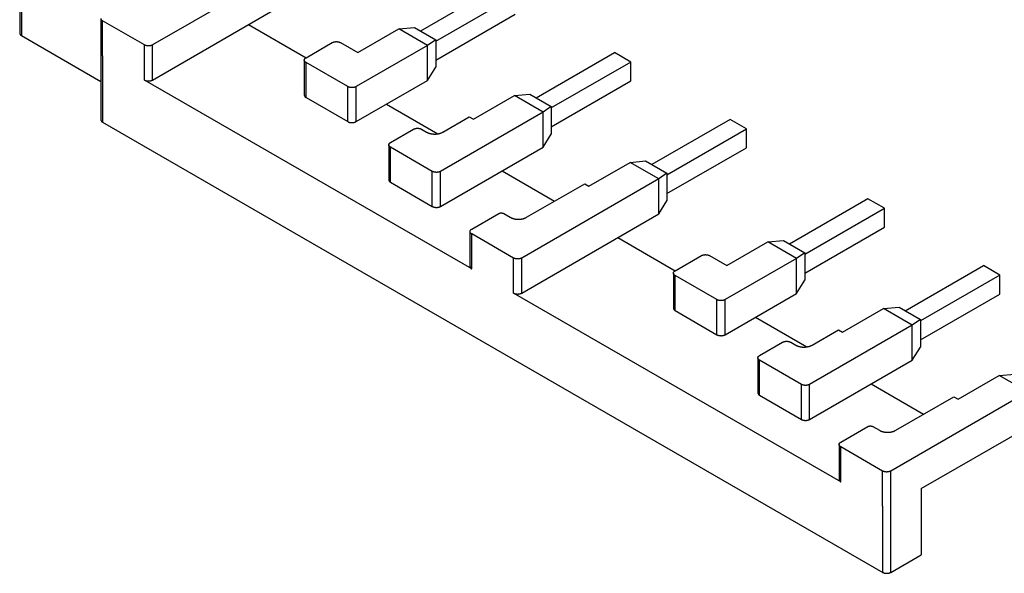
# Model space of a CAD drawing. Extents: x 91 to 381, y 91 to 268.
# Drawn here: x 249 to 334, y 172 to 220 of the extents above; entities that cross this region are included whole.
import ezdxf

# ---------------------------------------------------------------- set-up
doc = ezdxf.new("R2010")
doc.units = 0
doc.header["$MEASUREMENT"] = 0
doc.layers.add('1', color=7, linetype='CONTINUOUS')

msp = doc.modelspace()

# ---------------------------------------------------------------- linework, layer by layer
at = {"layer": '1', "color": 150, "linetype": 'Continuous'}
for p, q in [((248.69595, 224.28696), (248.69595, 218.57148)), ((271.96479, 224.36861), (260.15611, 217.55086)), ((248.8424, 224.08283), (248.8424, 218.36736)), ((290.0014, 222.65085), (283.24853, 218.75208)), ((284.55668, 217.87435), (291.41562, 221.83436)), ((260.15611, 214.52982), (271.96479, 221.34757)), ((284.55668, 216.24136), (291.41562, 220.20136)), ((255.69631, 219.83705), (255.69631, 216.81601)), ((259.449, 217.55086), (255.84276, 219.63293)), ((255.84276, 216.61189), (255.84276, 219.63293)), ((268.42926, 219.30633), (273.37901, 216.44859)), ((281.36931, 218.93891), (282.7182, 219.05827)), ((282.7182, 219.05827), (284.55668, 217.99682)), ((248.8424, 218.36736), (255.69631, 214.41025)), ((277.83378, 216.89766), (281.36931, 218.93891)), ((283.84419, 217.51004), (281.36931, 218.93891)), ((259.449, 214.52982), (259.449, 217.55086)), ((260.15611, 214.52982), (260.15611, 217.55086)), ((273.37901, 216.44859), (275.64175, 217.75499)), ((276.34885, 217.75499), (277.83378, 216.89766)), ((283.84419, 217.51004), (277.69236, 213.95828)), ((284.55668, 217.99682), (283.84419, 217.51004)), ((283.84419, 214.489), (283.84419, 217.51004)), ((284.55668, 217.99682), (284.55668, 215.62898)), ((255.69631, 216.81601), (255.69631, 211.10054)), ((255.84276, 216.61189), (255.84276, 210.89641)), ((293.21874, 212.99578), (299.97161, 216.89455)), ((301.38582, 216.07806), (299.97161, 216.89455)), ((273.23256, 216.24447), (273.23256, 213.22343)), ((276.98525, 213.95828), (273.37901, 216.04034)), ((273.37901, 213.01931), (273.37901, 216.04034)), ((283.84419, 214.489), (284.55668, 215.62898)), ((301.38582, 216.07806), (294.52689, 212.11805)), ((301.38582, 214.44506), (301.38582, 216.07806)), ((287.66255, 198.24072), (259.44899, 214.52983)), ((276.98525, 210.93724), (276.98525, 213.95828)), ((277.69236, 210.93724), (283.84419, 214.489)), ((277.69236, 210.93724), (277.69236, 213.95828)), ((294.52689, 210.48505), (301.38582, 214.44506)), ((287.80398, 211.14136), (291.33952, 213.1826)), ((291.33952, 213.1826), (292.68841, 213.30197)), ((293.81439, 211.75374), (291.33952, 213.1826)), ((292.68841, 213.30197), (294.52689, 212.24052)), ((273.37901, 213.01931), (276.98525, 210.93724)), ((280.30865, 212.44776), (284.7394, 209.88966)), ((294.52689, 212.24052), (293.81439, 211.75374)), ((294.52689, 212.24052), (294.52689, 209.87268)), ((293.81439, 211.75374), (284.97556, 206.65063)), ((293.81439, 208.7327), (293.81439, 211.75374)), ((255.84276, 210.89641), (323.09259, 172.0697)), ((285.18769, 210.03909), (287.45043, 211.34549)), ((287.45043, 211.34549), (287.80398, 211.14136)), ((309.94182, 211.13825), (303.18895, 207.23948)), ((311.35603, 210.32176), (309.94182, 211.13825)), ((280.66221, 209.14095), (282.6421, 210.28404)), ((283.34921, 210.28404), (283.77348, 210.03909)), ((293.81439, 208.7327), (294.52689, 209.87268)), ((304.49709, 206.36175), (311.35603, 210.32176)), ((311.35603, 208.68876), (311.35603, 210.32176)), ((280.51576, 208.93682), (280.51576, 205.91579)), ((280.66221, 205.71166), (280.66221, 208.7327)), ((284.26845, 206.65063), (280.66221, 208.7327)), ((284.97556, 203.62959), (293.81439, 208.7327)), ((304.49709, 204.72875), (311.35603, 208.68876)), ((297.77419, 205.38506), (301.30972, 207.4263)), ((301.30972, 207.4263), (302.65862, 207.54567)), ((303.7846, 205.99743), (301.30972, 207.4263)), ((302.65862, 207.54567), (304.49709, 206.48422)), ((284.26845, 203.62959), (284.26845, 206.65063)), ((284.97556, 203.62959), (284.97556, 206.65063)), ((290.27886, 206.69146), (294.80434, 204.07867)), ((304.49709, 206.48422), (303.7846, 205.99743)), ((304.49709, 206.48422), (304.49709, 204.11638)), ((280.66221, 205.71166), (284.26845, 203.62959)), ((303.7846, 205.99743), (291.97591, 199.17969)), ((292.40018, 202.69062), (297.42064, 205.58919)), ((297.42064, 205.58919), (297.77419, 205.38506)), ((303.7846, 202.9764), (303.7846, 205.99743)), ((303.7846, 202.9764), (304.49709, 204.11638)), ((321.82121, 204.27968), (315.06834, 200.38091)), ((323.23542, 203.46318), (321.82121, 204.27968)), ((287.66256, 201.67), (289.99602, 203.01722)), ((290.42028, 203.01722), (290.98596, 202.69062)), ((291.97591, 196.15865), (303.7846, 202.9764)), ((316.37649, 199.50318), (323.23542, 203.46318)), ((323.23542, 201.83019), (323.23542, 203.46318)), ((287.51612, 201.46588), (287.51612, 198.44484)), ((291.26881, 199.17969), (287.66256, 201.26175)), ((287.66256, 198.24072), (287.66256, 201.26175)), ((316.37649, 197.87018), (323.23542, 201.83019)), ((300.24906, 200.93516), (305.19881, 198.07742)), ((309.65358, 198.52649), (313.18912, 200.56773)), ((313.18912, 200.56773), (314.53801, 200.6871)), ((315.66399, 199.13886), (313.18912, 200.56773)), ((314.53801, 200.6871), (316.37649, 199.62565)), ((316.37649, 199.62565), (315.66399, 199.13886)), ((316.37649, 199.62565), (316.37649, 197.25781)), ((291.26881, 196.15865), (291.26881, 199.17969)), ((291.97591, 196.15865), (291.97591, 199.17969)), ((305.19881, 198.07742), (307.46155, 199.38381)), ((308.16866, 199.38381), (309.65358, 198.52649)), ((315.66399, 199.13886), (309.51216, 195.5871)), ((315.66399, 196.11783), (315.66399, 199.13886)), ((305.05236, 197.87329), (305.05236, 194.85226)), ((325.03855, 194.62461), (331.79142, 198.52338)), ((333.20563, 197.70688), (331.79142, 198.52338)), ((308.80506, 195.5871), (305.19881, 197.66917)), ((305.19881, 194.64813), (305.19881, 197.66917)), ((315.66399, 196.11783), (316.37649, 197.25781)), ((333.20563, 197.70688), (326.34669, 193.74687)), ((333.20563, 196.07389), (333.20563, 197.70688)), ((319.48236, 179.86955), (291.2688, 196.15865)), ((309.51216, 192.56607), (315.66399, 196.11783)), ((308.80506, 192.56607), (308.80506, 195.5871)), ((309.51216, 192.56607), (309.51216, 195.5871)), ((326.34669, 192.11388), (333.20563, 196.07389)), ((305.19881, 194.64813), (308.80506, 192.56607)), ((319.62379, 192.77019), (323.15932, 194.81143)), ((323.15932, 194.81143), (324.50822, 194.93079)), ((325.6342, 193.38256), (323.15932, 194.81143)), ((324.50822, 194.93079), (326.34669, 193.86935)), ((312.12846, 194.07658), (316.55921, 191.51849)), ((326.34669, 193.86935), (325.6342, 193.38256)), ((326.34669, 193.86935), (326.34669, 191.50151)), ((325.6342, 193.38256), (316.79536, 188.27946)), ((317.00749, 191.66792), (319.27024, 192.97431)), ((319.27024, 192.97431), (319.62379, 192.77019)), ((325.6342, 190.36153), (325.6342, 193.38256)), ((312.48201, 190.76977), (314.46191, 191.91287)), ((315.16902, 191.91287), (315.59328, 191.66792)), ((325.6342, 190.36153), (326.34669, 191.50151)), ((312.33556, 190.56565), (312.33556, 187.54461)), ((316.08826, 188.27946), (312.48201, 190.36153)), ((312.48201, 187.34049), (312.48201, 190.36153)), ((316.79536, 185.25842), (325.6342, 190.36153)), ((329.594, 187.01389), (333.12953, 189.05513)), ((333.12953, 189.05513), (334.47842, 189.17449)), ((335.6044, 187.62626), (333.12953, 189.05513)), ((316.08826, 185.25842), (316.08826, 188.27946)), ((316.79536, 185.25842), (316.79536, 188.27946)), ((322.09866, 188.32028), (326.62415, 185.70749)), ((335.6044, 187.62626), (323.79572, 180.80852)), ((312.48201, 187.34049), (316.08826, 185.25842)), ((324.21998, 184.31945), (329.24044, 187.21801)), ((329.24044, 187.21801), (329.594, 187.01389)), ((319.48237, 183.29883), (321.81582, 184.64605)), ((322.24008, 184.64605), (322.80577, 184.31945)), ((326.41201, 179.298), (335.6044, 184.60522)), ((319.33592, 183.09471), (319.33592, 180.07367)), ((323.08861, 180.80852), (319.48237, 182.89058)), ((319.48237, 179.86954), (319.48237, 182.89058)), ((323.08861, 177.78748), (323.08861, 180.80852)), ((323.08861, 177.78748), (323.08861, 180.80852)), ((323.79572, 177.78748), (323.79572, 180.80852)), ((323.79572, 177.78748), (323.79572, 180.80852)), ((326.41201, 179.298), (326.41201, 173.58252)), ((323.08861, 177.78748), (323.08861, 172.072)), ((323.79572, 172.072), (323.79572, 177.78748)), ((323.79572, 172.072), (326.41201, 173.58252))]:
    msp.add_line(p, q, dxfattribs=at)
for points in [[(255.84275, 219.63292), (255.8263, 219.64287, -0.011352422), (255.81046, 219.65344, -0.011347053), (255.79527, 219.66466, -0.011789383), (255.78078, 219.67648, -0.012967743), (255.76717, 219.68891, -0.014021629), (255.75448, 219.7019, -0.015042474), (255.74285, 219.71544, -0.016114116), (255.73233, 219.72946, -0.017349503), (255.72304, 219.74395, -0.018552917)], [(248.69594, 218.57148), (248.69613, 218.56351, 0.011830384), (248.6967, 218.55555, 0.011851672), (248.69766, 218.54761, 0.011771617), (248.69898, 218.53969, 0.011646739), (248.70069, 218.53181, 0.01149736), (248.70276, 218.52398, 0.011308504), (248.7052, 218.5162, 0.011093858), (248.708, 218.50848, 0.010852791), (248.71116, 218.50083, 0.010596591), (248.71465, 218.49325, 0.010317933), (248.7185, 218.48577, 0.010030728), (248.72267, 218.47837, 0.009725392), (248.72716, 218.47108, 0.009432542), (248.73197, 218.46389, 0.009135861), (248.73708, 218.45682, 0.008817481), (248.74248, 218.44987, 0.008467148), (248.74817, 218.44304, 0.008238132), (248.75413, 218.43633, 0.008077015), (248.76036, 218.42976, 0.007600959), (248.76681, 218.42334, 0.006900258), (248.77344, 218.41709, 0.007269526), (248.78043, 218.41091, 0.008195198), (248.78782, 218.40477, 0.006134859), (248.7949, 218.39908, 0.002377867), (248.8014, 218.39402, 0.007998277), (248.81011, 218.38787, 0.012856282), (248.82398, 218.37886, 0.006163944), (248.8424, 218.36734, 0.003275261)], [(260.15612, 217.55086), (260.13888, 217.54136, -0.010836847), (260.12057, 217.53222, -0.009819477), (260.10114, 217.52345, -0.009256399), (260.08066, 217.51508, -0.009266714), (260.05913, 217.50722, -0.009071624), (260.03663, 217.4999, -0.008858941), (260.01318, 217.49318, -0.008628167), (259.9889, 217.48711, -0.008508987), (259.96381, 217.48174, -0.008346077), (259.93805, 217.47711, -0.008244893), (259.91168, 217.47328, -0.008123201), (259.88483, 217.47025, -0.008054969), (259.85761, 217.46808, -0.007987803), (259.83015, 217.46675, -0.00796516), (259.80255, 217.46632, -0.007926587), (259.77496, 217.46675, -0.007889795), (259.7475, 217.46807, -0.007964972), (259.72027, 217.47025, -0.008125374), (259.6934, 217.4733, -0.0080184), (259.66706, 217.47711, -0.007649541), (259.64144, 217.48167, -0.008386813), (259.61621, 217.48711, -0.00988452), (259.59136, 217.49348, -0.008026513), (259.56848, 217.4999, -0.003567845), (259.54819, 217.50607, -0.010927537), (259.52445, 217.51508, -0.019527506), (259.49098, 217.53024, -0.010720794), (259.44899, 217.55086, -0.00611123)], [(275.64176, 217.755), (275.659, 217.7645, -0.010836629), (275.67731, 217.77364, -0.009819271), (275.69674, 217.78242, -0.009256199), (275.71721, 217.79078, -0.009266509), (275.73874, 217.79864, -0.00907142), (275.76124, 217.80596, -0.008858739), (275.78468, 217.81268, -0.008627969), (275.80897, 217.81875, -0.008508791), (275.83406, 217.82411, -0.008345885), (275.85982, 217.82875, -0.008244705), (275.88618, 217.83258, -0.008123018), (275.91303, 217.83561, -0.00805479), (275.94024, 217.83778, -0.007987629), (275.96771, 217.83911, -0.00796499), (275.9953, 217.83954, -0.007926423), (276.02289, 217.83911, -0.007889637), (276.05035, 217.83779, -0.00796482), (276.07758, 217.83561, -0.008125225), (276.10445, 217.83256, -0.008018261), (276.13078, 217.82875, -0.007649416), (276.1564, 217.82419, -0.008386685), (276.18163, 217.81875, -0.009884382), (276.20648, 217.81238, -0.008026413), (276.22936, 217.80596, -0.003567804), (276.24965, 217.79979, -0.010927419), (276.27339, 217.79078, -0.01952735), (276.30686, 217.77562, -0.010720738), (276.34884, 217.755, -0.006111207)], [(273.37899, 216.04032), (273.36254, 216.05028, -0.01135239), (273.34671, 216.06085, -0.011346992), (273.33151, 216.07207, -0.011789288), (273.31702, 216.08389, -0.012967603), (273.30341, 216.09633, -0.014021437), (273.29072, 216.10931, -0.015042226), (273.27909, 216.12285, -0.016113803), (273.26857, 216.13688, -0.01734912), (273.25928, 216.15136, -0.01855246), (273.25126, 216.16624, -0.019777061), (273.24462, 216.18146, -0.020907627), (273.23937, 216.19696, -0.021949944), (273.23561, 216.21268, -0.022808274), (273.23331, 216.22853, -0.023457846), (273.23257, 216.24447, -0.023731602), (273.23331, 216.2604, -0.02362147), (273.2356, 216.27625, -0.02345998), (273.23937, 216.29197, -0.023197617), (273.24465, 216.30749, -0.021831492), (273.25126, 216.3227, -0.019707516), (273.25915, 216.33749, -0.020200078), (273.26857, 216.35206, -0.021888081), (273.2796, 216.3664, -0.016125304), (273.29072, 216.37962, -0.00675586), (273.30141, 216.39133, -0.019544248), (273.31702, 216.40504, -0.029326437), (273.34327, 216.42436, -0.013653825), (273.37899, 216.44861, -0.00718135)], [(259.44899, 214.52983), (259.46623, 214.52033, 0.010836811), (259.48454, 214.51119, 0.009819472), (259.50397, 214.50241, 0.00925642), (259.52445, 214.49405, 0.009266758), (259.54598, 214.48619, 0.009071691), (259.56848, 214.47886, 0.008859028), (259.59192, 214.47215, 0.008628272), (259.61621, 214.46607, 0.008509108), (259.6413, 214.46071, 0.008346214), (259.66706, 214.45608, 0.008245045), (259.69343, 214.45224, 0.008123367), (259.72027, 214.44921, 0.008055148), (259.74749, 214.44704, 0.007987993), (259.77496, 214.44572, 0.007965362), (259.80256, 214.44529, 0.0079268), (259.83015, 214.44572, 0.007890018), (259.8576, 214.44704, 0.007965207), (259.88483, 214.44921, 0.008125623), (259.91171, 214.45226, 0.008018654), (259.93805, 214.45608, 0.00764979), (259.96367, 214.46064, 0.008387092), (259.9889, 214.46607, 0.009884856), (260.01374, 214.47244, 0.00802679), (260.03663, 214.47886, 0.003567969), (260.05692, 214.48504, 0.010927917), (260.08066, 214.49405, 0.019528186), (260.11413, 214.50921, 0.010721161), (260.15612, 214.52983, 0.006111436)], [(277.69236, 213.95827), (277.67512, 213.94877, -0.010837073), (277.65681, 213.93963, -0.009819645), (277.63738, 213.93086, -0.009256523), (277.6169, 213.92249, -0.009266805), (277.59537, 213.91463, -0.009071679), (277.57287, 213.90731, -0.008858963), (277.54943, 213.90059, -0.008628157), (277.52514, 213.89452, -0.008508948), (277.50005, 213.88916, -0.00834601), (277.47429, 213.88452, -0.008244801), (277.44792, 213.88069, -0.008123084), (277.42108, 213.87766, -0.008054828), (277.39386, 213.87549, -0.007987638), (277.36639, 213.87416, -0.007964973), (277.3388, 213.87373, -0.007926378), (277.3112, 213.87416, -0.007889567), (277.28375, 213.87548, -0.007964721), (277.25652, 213.87766, -0.008125098), (277.22964, 213.88071, -0.008018109), (277.20331, 213.88452, -0.007649247), (277.17768, 213.88908, -0.008386474), (277.15245, 213.89452, -0.0098841), (277.12761, 213.90089, -0.008026156), (277.10472, 213.90731, -0.003567683), (277.08443, 213.91348, -0.01092703), (277.06069, 213.92249, -0.019526558), (277.02722, 213.93765, -0.01072026), (276.98523, 213.95827, -0.006110923)], [(273.23257, 213.22343), (273.23276, 213.21546, 0.011829816), (273.23333, 213.2075, 0.011851425), (273.23428, 213.19956, 0.011771708), (273.2356, 213.19164, 0.011647143), (273.23731, 213.18376, 0.011498076), (273.23938, 213.17593, 0.011309496), (273.24182, 213.16815, 0.011095114), (273.24461, 213.16043, 0.010854268), (273.24777, 213.15278, 0.010598271), (273.25127, 213.14521, 0.010319774), (273.25511, 213.13772, 0.010032707), (273.25928, 213.13033, 0.009727469), (273.26377, 213.12303, 0.0094347), (273.26858, 213.11585, 0.009138069), (273.27369, 213.10877, 0.008819715), (273.27909, 213.10182, 0.008469374), (273.28477, 213.09499, 0.008240366), (273.29073, 213.08828, 0.00807926), (273.29696, 213.08171, 0.007603114), (273.3034, 213.07529, 0.006902243), (273.31004, 213.06904, 0.007271638), (273.31703, 213.06286, 0.008197597), (273.32442, 213.05672, 0.006136662), (273.33149, 213.05103, 0.002378566), (273.33799, 213.04597, 0.008000627), (273.34671, 213.03982, 0.012860032), (273.36057, 213.03081, 0.006165718), (273.37899, 213.01929, 0.003276197)], [(255.69633, 211.10052), (255.69652, 211.09255, 0.011833437), (255.69709, 211.08459, 0.011855103), (255.69804, 211.07665, 0.011775378), (255.69936, 211.06873, 0.01165076), (255.70107, 211.06086, 0.011501599), (255.70314, 211.05302, 0.011312889), (255.70558, 211.04524, 0.011098341), (255.70837, 211.03752, 0.010857308), (255.71153, 211.02988, 0.010601101), (255.71502, 211.02231, 0.010322383), (255.71887, 211.01482, 0.010035082), (255.72303, 211.00743, 0.009729611), (255.72753, 211.00014, 0.009436608), (255.73233, 210.99295, 0.009139753), (255.73745, 210.98588, 0.008821172), (255.74284, 210.97893, 0.008470618), (255.74853, 210.9721, 0.008241419), (255.75448, 210.9654, 0.008080142), (255.76072, 210.95882, 0.007603799), (255.76716, 210.9524, 0.006902746), (255.7738, 210.94616, 0.007272042), (255.78078, 210.93998, 0.008197898), (255.78818, 210.93384, 0.006136769), (255.79525, 210.92815, 0.002378583), (255.80175, 210.92309, 0.008000609), (255.81047, 210.91694, 0.012859635), (255.82433, 210.90794, 0.006165379), (255.84275, 210.89642, 0.003275981)], [(276.98523, 210.93724), (277.00247, 210.92774, 0.010836265), (277.02078, 210.9186, 0.009818979), (277.04021, 210.90982, 0.009255959), (277.06069, 210.90146, 0.009266302), (277.08222, 210.8936, 0.009071253), (277.10472, 210.88627, 0.00885861), (277.12817, 210.87956, 0.008627877), (277.15245, 210.87348, 0.008508732), (277.17754, 210.86812, 0.00834586), (277.20331, 210.86349, 0.008244711), (277.22967, 210.85966, 0.008123054), (277.25652, 210.85662, 0.008054855), (277.28374, 210.85445, 0.007987722), (277.3112, 210.85313, 0.007965111), (277.3388, 210.8527, 0.007926571), (277.36639, 210.85313, 0.00788981), (277.39385, 210.85445, 0.007965021), (277.42108, 210.85662, 0.008125456), (277.44796, 210.85967, 0.008018514), (277.47429, 210.86349, 0.007649679), (277.49991, 210.86805, 0.008386997), (277.52514, 210.87348, 0.009884779), (277.54999, 210.87985, 0.008026758), (277.57287, 210.88627, 0.003567963), (277.59316, 210.89245, 0.010927923), (277.6169, 210.90146, 0.019528325), (277.65037, 210.91662, 0.010721305), (277.69236, 210.93724, 0.006111537)], [(282.64211, 210.28404), (282.65935, 210.29354, -0.010836714), (282.67766, 210.30268, -0.009819422), (282.69709, 210.31146, -0.009256407), (282.71756, 210.31982, -0.009266778), (282.73909, 210.32768, -0.009071743), (282.76159, 210.33501, -0.008859108), (282.78503, 210.34172, -0.008628378), (282.80932, 210.3478, -0.00850924), (282.83441, 210.35316, -0.008346369), (282.86017, 210.35779, -0.008245222), (282.88654, 210.36162, -0.008123564), (282.91338, 210.36466, -0.008055364), (282.9406, 210.36683, -0.007988228), (282.96806, 210.36815, -0.007965614), (282.99566, 210.36858, -0.007927069), (283.02325, 210.36815, -0.007890302), (283.0507, 210.36683, -0.00796551), (283.07793, 210.36466, -0.008125946), (283.10481, 210.36161, -0.008018987), (283.13114, 210.35779, -0.007650117), (283.15676, 210.35323, -0.008387462), (283.18198, 210.3478, -0.009885304), (283.20683, 210.34143, -0.008027162), (283.22971, 210.33501, -0.003568136), (283.25, 210.32883, -0.010928434), (283.27374, 210.31982, -0.019529121), (283.30721, 210.30466, -0.010721673), (283.34919, 210.28404, -0.006111725)], [(283.77349, 210.03908), (283.80797, 210.02008, 0.010837048), (283.84459, 210.0018, 0.009819649), (283.88345, 209.98425, 0.009256552), (283.9244, 209.96752, 0.009266857), (283.96746, 209.9518, 0.009071754), (284.01245, 209.93715, 0.008859057), (284.05934, 209.92373, 0.008628269), (284.10792, 209.91157, 0.008509076), (284.15809, 209.90085, 0.008346153), (284.20962, 209.89158, 0.008244958), (284.26235, 209.88392, 0.008123254), (284.31603, 209.87785, 0.008055011), (284.37047, 209.87351, 0.007987832), (284.4254, 209.87086, 0.007965178), (284.48059, 209.87001, 0.007926594), (284.53578, 209.87086, 0.007889792), (284.59069, 209.8735, 0.007964958), (284.64515, 209.87785, 0.008125348), (284.6989, 209.88396, 0.008018363), (284.75157, 209.89158, 0.007649496), (284.80281, 209.9007, 0.008386752), (284.85326, 209.91157, 0.009884434), (284.90296, 209.92431, 0.008026431), (284.94873, 209.93715, 0.003567806), (284.98931, 209.9495, 0.010927407), (285.03679, 209.96752, 0.019527229), (285.10373, 209.99783, 0.010720621), (285.1877, 210.03908, 0.006111126)], [(280.66221, 208.73268), (280.64575, 208.74264, -0.011352281), (280.62992, 208.75321, -0.011346928), (280.61472, 208.76443, -0.01178927), (280.60023, 208.77625, -0.01296764), (280.58662, 208.78868, -0.014021546), (280.57393, 208.80167, -0.015042417), (280.5623, 208.81521, -0.016114094), (280.55178, 208.82923, -0.017349524), (280.54249, 208.84372, -0.018552991), (280.53447, 208.85859, -0.019777723), (280.52783, 208.87382, -0.020908419), (280.52258, 208.88932, -0.02195085), (280.51882, 208.90503, -0.022809271), (280.51652, 208.92089, -0.023458893), (280.51578, 208.93683, -0.023732645), (280.51652, 208.95276, -0.023622457), (280.51881, 208.96861, -0.023460871), (280.52258, 208.98433, -0.023198384), (280.52786, 208.99985, -0.021832081), (280.53447, 209.01505, -0.019707926), (280.54236, 209.02985, -0.020200365), (280.55178, 209.04441, -0.021888234), (280.56281, 209.05876, -0.0161253), (280.57393, 209.07198, -0.006755832), (280.58462, 209.08369, -0.019544098), (280.60023, 209.0974, -0.029325941), (280.62649, 209.11672, -0.013653499), (280.66221, 209.14096, -0.007181158)], [(284.97557, 206.65063), (284.95833, 206.64113, -0.010836507), (284.94002, 206.63199, -0.009819179), (284.92059, 206.62321, -0.009256129), (284.90011, 206.61485, -0.009266455), (284.87858, 206.60699, -0.009071384), (284.85608, 206.59967, -0.00885872), (284.83264, 206.59295, -0.008627965), (284.80835, 206.58688, -0.008508802), (284.78326, 206.58151, -0.00834591), (284.7575, 206.57688, -0.008244743), (284.73113, 206.57305, -0.008123069), (284.70429, 206.57002, -0.008054854), (284.67707, 206.56784, -0.007987704), (284.6496, 206.56652, -0.007965077), (284.622, 206.56609, -0.007926521), (284.59441, 206.56652, -0.007889745), (284.56696, 206.56784, -0.007964939), (284.53973, 206.57002, -0.008125357), (284.51285, 206.57307, -0.008018401), (284.48651, 206.57688, -0.007649558), (284.46089, 206.58144, -0.008386849), (284.43566, 206.58688, -0.009884586), (284.41082, 206.59324, -0.008026587), (284.38793, 206.59967, -0.003567883), (284.36764, 206.60584, -0.010927668), (284.3439, 206.61485, -0.019527818), (284.31043, 206.63001, -0.010721003), (284.26845, 206.65063, -0.006111359)], [(280.51574, 205.91579), (280.51594, 205.90782, 0.011829021), (280.5165, 205.89986, 0.011850446), (280.51746, 205.89192, 0.011770554), (280.51878, 205.884, 0.011645842), (280.52049, 205.87612, 0.01149664), (280.52256, 205.86829, 0.011307955), (280.52501, 205.86051, 0.011093485), (280.5278, 205.85278, 0.01085258), (280.53096, 205.84514, 0.010596541), (280.53446, 205.83756, 0.010318026), (280.5383, 205.83008, 0.010030957), (280.54247, 205.82268, 0.009725738), (280.54697, 205.81539, 0.009432998), (280.55177, 205.8082, 0.009136408), (280.55689, 205.80113, 0.008818108), (280.56229, 205.79417, 0.008467836), (280.56797, 205.78735, 0.008238881), (280.57393, 205.78064, 0.008077821), (280.58016, 205.77407, 0.007601781), (280.58661, 205.76765, 0.006901054), (280.59325, 205.7614, 0.007270412), (280.60023, 205.75522, 0.008196253), (280.60763, 205.74908, 0.006135687), (280.6147, 205.74339, 0.002378196), (280.6212, 205.73833, 0.007999404), (280.62992, 205.73218, 0.012858191), (280.64378, 205.72317, 0.006164893), (280.66221, 205.71165, 0.003275773)], [(284.26845, 203.6296), (284.28569, 203.6201, 0.010837066), (284.304, 203.61096, 0.009819684), (284.32343, 203.60218, 0.009256601), (284.3439, 203.59382, 0.00926692), (284.36543, 203.58596, 0.00907183), (284.38793, 203.57863, 0.008859144), (284.41138, 203.57192, 0.008628366), (284.43566, 203.56584, 0.008509184), (284.46075, 203.56048, 0.008346269), (284.48651, 203.55585, 0.008245082), (284.51288, 203.55201, 0.008123385), (284.53973, 203.54898, 0.008055149), (284.56695, 203.54681, 0.007987977), (284.59441, 203.54549, 0.007965329), (284.62201, 203.54506, 0.00792675), (284.6496, 203.54549, 0.007889952), (284.67706, 203.54681, 0.007965124), (284.70429, 203.54898, 0.008125522), (284.73117, 203.55203, 0.008018539), (284.7575, 203.55585, 0.007649666), (284.78312, 203.56041, 0.008386941), (284.80835, 203.56584, 0.009884658), (284.8332, 203.57221, 0.008026613), (284.85608, 203.57863, 0.003567886), (284.87637, 203.5848, 0.010927654), (284.90011, 203.59382, 0.01952766), (284.93358, 203.60897, 0.010720849), (284.97557, 203.6296, 0.006111252)], [(289.99602, 203.01722), (290.00636, 203.02292, -0.010837089), (290.01735, 203.02841, -0.009819735), (290.02901, 203.03367, -0.009256676), (290.04129, 203.03869, -0.009267021), (290.05421, 203.04341, -0.009071954), (290.06771, 203.0478, -0.008859288), (290.08177, 203.05183, -0.008628527), (290.09635, 203.05547, -0.008509361), (290.1114, 203.05869, -0.008346462), (290.12686, 203.06147, -0.008245288), (290.14268, 203.06377, -0.008123604), (290.15878, 203.06559, -0.008055379), (290.17511, 203.06689, -0.007988219), (290.19159, 203.06769, -0.007965582), (290.20815, 203.06795, -0.007927013), (290.2247, 203.06769, -0.007890222), (290.24118, 203.0669, -0.007965406), (290.25751, 203.06559, -0.008125817), (290.27364, 203.06376, -0.008018836), (290.28944, 203.06147, -0.007649954), (290.30481, 203.05874, -0.008387261), (290.31995, 203.05547, -0.009885038), (290.33486, 203.05165, -0.008026923), (290.34859, 203.0478, -0.003568024), (290.36076, 203.0441, -0.010928074), (290.375, 203.03869, -0.019528397), (290.39509, 203.02959, -0.010721239), (290.42028, 203.01722, -0.006111469)], [(290.98597, 202.69062), (291.02045, 202.67162, 0.010836919), (291.05707, 202.65334, 0.00981956), (291.09593, 202.63579, 0.009256494), (291.13688, 202.61906, 0.009266823), (291.17994, 202.60334, 0.009071745), (291.22493, 202.58869, 0.008859071), (291.27182, 202.57526, 0.008628305), (291.3204, 202.56311, 0.008509133), (291.37057, 202.55239, 0.008346229), (291.4221, 202.54312, 0.008245052), (291.47483, 202.53546, 0.008123365), (291.52852, 202.52939, 0.008055138), (291.58296, 202.52505, 0.007987976), (291.63789, 202.5224, 0.007965337), (291.69308, 202.52154, 0.007926767), (291.74826, 202.5224, 0.007889978), (291.80317, 202.52504, 0.00796516), (291.85763, 202.52939, 0.008125567), (291.91138, 202.53549, 0.008018592), (291.96405, 202.54312, 0.007649724), (292.01529, 202.55224, 0.008387013), (292.06575, 202.56311, 0.009884755), (292.11544, 202.57585, 0.008026701), (292.16121, 202.58869, 0.003567927), (292.20179, 202.60104, 0.010927786), (292.24927, 202.61906, 0.019527929), (292.31621, 202.64937, 0.010721011), (292.40018, 202.69062, 0.006111348)], [(287.66256, 201.26177), (287.6461, 201.27172, -0.011351985), (287.63027, 201.28229, -0.011346708), (287.61507, 201.29351, -0.011789127), (287.60058, 201.30533, -0.01296758), (287.58697, 201.31776, -0.014021602), (287.57428, 201.33075, -0.01504261), (287.56266, 201.34428, -0.016114457), (287.55213, 201.3583, -0.01735008), (287.54284, 201.37279, -0.018553773), (287.53482, 201.38766, -0.019778741), (287.52818, 201.40288, -0.020909684), (287.52293, 201.41838, -0.021952339), (287.51917, 201.4341, -0.022810951), (287.51687, 201.44995, -0.023460699), (287.51613, 201.46588, -0.02373449), (287.51687, 201.48181, -0.023624244), (287.51916, 201.49766, -0.023462532), (287.52293, 201.51338, -0.023199862), (287.52821, 201.5289, -0.021833267), (287.53482, 201.5441, -0.019708804), (287.54271, 201.5589, -0.020201047), (287.55213, 201.57346, -0.021888708), (287.56316, 201.58781, -0.016125448), (287.57428, 201.60102, -0.006755847), (287.58497, 201.61273, -0.019544022), (287.60058, 201.62644, -0.029325343), (287.62683, 201.64576, -0.013653046), (287.66256, 201.67, -0.00718088)], [(291.97592, 199.17967), (291.95868, 199.17017, -0.010836423), (291.94037, 199.16103, -0.009819028), (291.92094, 199.15226, -0.009255922), (291.90046, 199.14389, -0.009266187), (291.87893, 199.13603, -0.009071061), (291.85643, 199.12871, -0.008858351), (291.83299, 199.122, -0.008627556), (291.8087, 199.11592, -0.008508353), (291.78361, 199.11056, -0.008345426), (291.75785, 199.10593, -0.008244227), (291.73148, 199.10209, -0.008122524), (291.70464, 199.09906, -0.00805428), (291.67742, 199.09689, -0.007987105), (291.64995, 199.09557, -0.007964453), (291.62236, 199.09514, -0.007925875), (291.59476, 199.09557, -0.007889081), (291.56731, 199.09689, -0.007964249), (291.54008, 199.09906, -0.008124636), (291.5132, 199.10211, -0.008017676), (291.48687, 199.10593, -0.007648856), (291.46124, 199.11048, -0.008386072), (291.43602, 199.11592, -0.009883664), (291.41117, 199.12229, -0.008025837), (291.38828, 199.12871, -0.00356755), (291.36799, 199.13488, -0.010926653), (291.34425, 199.14389, -0.019526046), (291.31078, 199.15905, -0.010720069), (291.26879, 199.17967, -0.006110841)], [(307.46156, 199.38381), (307.4788, 199.39331, -0.010837053), (307.49711, 199.40245, -0.00981972), (307.51654, 199.41123, -0.009256677), (307.53702, 199.41959, -0.009267037), (307.55855, 199.42745, -0.009071983), (307.58104, 199.43478, -0.008859329), (307.60449, 199.44149, -0.00862858), (307.62877, 199.44757, -0.008509425), (307.65386, 199.45293, -0.008346536), (307.67962, 199.45756, -0.008245371), (307.70599, 199.46139, -0.008123696), (307.73283, 199.46443, -0.00805548), (307.76005, 199.4666, -0.007988327), (307.78751, 199.46792, -0.007965697), (307.81511, 199.46835, -0.007927135), (307.8427, 199.46792, -0.007890351), (307.87015, 199.4666, -0.007965543), (307.89738, 199.46443, -0.008125963), (307.92426, 199.46138, -0.008018986), (307.95059, 199.45756, -0.007650101), (307.97621, 199.453, -0.008387426), (308.00144, 199.44757, -0.009885238), (308.02628, 199.4412, -0.008027089), (308.04917, 199.43478, -0.003568098), (308.06945, 199.4286, -0.010928303), (308.09319, 199.41959, -0.019528809), (308.12666, 199.40443, -0.010721463), (308.16865, 199.38381, -0.006111596)], [(287.51613, 198.44483), (287.51632, 198.43686, 0.011832074), (287.51689, 198.4289, 0.011853876), (287.51784, 198.42096, 0.011774314), (287.51917, 198.41305, 0.011649862), (287.52087, 198.40517, 0.011500878), (287.52294, 198.39733, 0.01131234), (287.52538, 198.38955, 0.011097967), (287.52818, 198.38183, 0.010857097), (287.53133, 198.37419, 0.01060105), (287.53483, 198.36662, 0.010322475), (287.53867, 198.35913, 0.01003531), (287.54284, 198.35174, 0.009729957), (287.54733, 198.34445, 0.009437063), (287.55214, 198.33726, 0.009140299), (287.55725, 198.33019, 0.008821799), (287.56265, 198.32323, 0.008471306), (287.56833, 198.31641, 0.008242169), (287.57429, 198.30971, 0.008080948), (287.58052, 198.30313, 0.007604622), (287.58697, 198.29671, 0.006903542), (287.5936, 198.29047, 0.007272929), (287.60059, 198.28429, 0.008198953), (287.60798, 198.27815, 0.006137597), (287.61505, 198.27246, 0.002378912), (287.62156, 198.2674, 0.008001736), (287.63027, 198.26125, 0.012861544), (287.64413, 198.25225, 0.006166329), (287.66256, 198.24073, 0.003276493)], [(305.19879, 197.66917), (305.18234, 197.67913, -0.011351953), (305.16651, 197.6897, -0.011346647), (305.15131, 197.70092, -0.011789032), (305.13682, 197.71274, -0.01296744), (305.12321, 197.72517, -0.01402141), (305.11053, 197.73816, -0.015042361), (305.0989, 197.75169, -0.016114143), (305.08837, 197.76571, -0.017349697), (305.07909, 197.7802, -0.018553316), (305.07106, 197.79507, -0.019778214), (305.06442, 197.81029, -0.020909093), (305.05917, 197.82579, -0.021951703), (305.05541, 197.84151, -0.022810292), (305.05312, 197.85736, -0.023460046), (305.05237, 197.8733, -0.023733879), (305.05312, 197.88922, -0.023623707), (305.0554, 197.90508, -0.02346209), (305.05917, 197.9208, -0.023199526), (305.06446, 197.93631, -0.021833058), (305.07106, 197.95152, -0.019708707), (305.07896, 197.96631, -0.020201041), (305.08837, 197.98087, -0.021888807), (305.0994, 197.99522, -0.016125595), (305.11053, 198.00843, -0.006755926), (305.12121, 198.02014, -0.019544288), (305.13682, 198.03385, -0.029325895), (305.16307, 198.05317, -0.013653351), (305.19879, 198.07741, -0.007181051)], [(291.26879, 196.15864), (291.28603, 196.14914, 0.010836191), (291.30434, 196.14, 0.009818856), (291.32378, 196.13122, 0.009255794), (291.34425, 196.12286, 0.009266092), (291.36578, 196.115, 0.009071003), (291.38828, 196.10768, 0.008858326), (291.41173, 196.10096, 0.008627563), (291.43602, 196.09489, 0.008508389), (291.4611, 196.08953, 0.008345491), (291.48687, 196.08489, 0.008244317), (291.51324, 196.08106, 0.00812264), (291.54008, 196.07803, 0.00805442), (291.5673, 196.07586, 0.007987268), (291.59476, 196.07453, 0.007964639), (291.62236, 196.0741, 0.007926083), (291.64995, 196.07453, 0.007889309), (291.67741, 196.07585, 0.0079645), (291.70464, 196.07803, 0.008124913), (291.73152, 196.08108, 0.008017969), (291.75785, 196.08489, 0.007649151), (291.78347, 196.08945, 0.008386413), (291.8087, 196.09489, 0.009884087), (291.83355, 196.10126, 0.008026196), (291.85643, 196.10768, 0.003567714), (291.87672, 196.11385, 0.010927164), (291.90046, 196.12286, 0.019527002), (291.93393, 196.13802, 0.010720608), (291.97592, 196.15864, 0.006111151)], [(309.51216, 195.58712), (309.49492, 195.57762, -0.010837235), (309.47661, 195.56848, -0.009819946), (309.45718, 195.5597, -0.009256945), (309.4367, 195.55134, -0.009267354), (309.41517, 195.54348, -0.009072342), (309.39268, 195.53615, -0.008859722), (309.36923, 195.52944, -0.008629003), (309.34495, 195.52336, -0.008509877), (309.31986, 195.518, -0.008347013), (309.2941, 195.51336, -0.008245872), (309.26773, 195.50953, -0.008124216), (309.24089, 195.5065, -0.008056019), (309.21367, 195.50433, -0.007988883), (309.18621, 195.503, -0.007966271), (309.15861, 195.50257, -0.007927723), (309.13102, 195.503, -0.007890949), (309.10357, 195.50432, -0.007966158), (309.07634, 195.5065, -0.0081266), (309.04946, 195.50955, -0.008019621), (309.02313, 195.51336, -0.00765071), (308.99751, 195.51792, -0.008388096), (308.97228, 195.52336, -0.009886025), (308.94744, 195.52973, -0.008027722), (308.92455, 195.53615, -0.003568378), (308.90427, 195.54232, -0.010929151), (308.88053, 195.55134, -0.019530263), (308.84706, 195.5665, -0.010722216), (308.80508, 195.58712, -0.006112009)], [(305.05237, 194.85224), (305.05256, 194.84427, 0.011831368), (305.05313, 194.83631, 0.011853024), (305.05408, 194.82837, 0.011773324), (305.05541, 194.82046, 0.011648757), (305.05711, 194.81258, 0.011499669), (305.05918, 194.80474, 0.01131105), (305.06162, 194.79696, 0.011096612), (305.06442, 194.78925, 0.010855699), (305.06757, 194.7816, 0.010599623), (305.07107, 194.77403, 0.010321039), (305.07491, 194.76654, 0.010033878), (305.07908, 194.75915, 0.009728545), (305.08358, 194.75186, 0.009435679), (305.08838, 194.74467, 0.009138952), (305.09349, 194.7376, 0.0088205), (305.09889, 194.73065, 0.008470066), (305.10457, 194.72382, 0.008240974), (305.11053, 194.71712, 0.008079794), (305.11677, 194.71054, 0.007603556), (305.12321, 194.70413, 0.006902593), (305.12984, 194.69788, 0.007271953), (305.13683, 194.6917, 0.008197886), (305.14422, 194.68556, 0.006136827), (305.1513, 194.67988, 0.002378619), (305.1578, 194.67481, 0.008000773), (305.16651, 194.66867, 0.012860102), (305.18037, 194.65966, 0.006165685), (305.19879, 194.64814, 0.003276163)], [(308.80508, 192.56605), (308.82231, 192.55655, 0.01083692), (308.84062, 192.54741, 0.00981951), (308.86005, 192.53863, 0.0092564), (308.88053, 192.53027, 0.009266687), (308.90206, 192.52241, 0.009071569), (308.92455, 192.51509, 0.008858862), (308.948, 192.50837, 0.008628064), (308.97228, 192.5023, 0.008508863), (308.99737, 192.49694, 0.008345933), (309.02313, 192.4923, 0.008244731), (309.0495, 192.48847, 0.008123021), (309.07634, 192.48544, 0.008054773), (309.10356, 192.48327, 0.007987591), (309.13102, 192.48194, 0.007964932), (309.15862, 192.48151, 0.007926345), (309.18621, 192.48194, 0.007889541), (309.21366, 192.48326, 0.007964702), (309.24089, 192.48544, 0.008125086), (309.26777, 192.48849, 0.008018105), (309.2941, 192.4923, 0.00764925), (309.31972, 192.49686, 0.008386486), (309.34495, 192.5023, 0.009884125), (309.36979, 192.50867, 0.008026185), (309.39268, 192.51509, 0.003567698), (309.41296, 192.52126, 0.010927083), (309.4367, 192.53027, 0.019526688), (309.47017, 192.54543, 0.010720348), (309.51216, 192.56605, 0.006110978)], [(314.46191, 191.91285), (314.47915, 191.92235, -0.010837731), (314.49746, 191.93149, -0.009820323), (314.51689, 191.94027, -0.009257233), (314.53737, 191.94863, -0.009267577), (314.5589, 191.95649, -0.009072494), (314.58139, 191.96382, -0.008859808), (314.60484, 191.97053, -0.008629025), (314.62913, 191.97661, -0.008509841), (314.65421, 191.98197, -0.008346919), (314.67998, 191.98661, -0.008245726), (314.70635, 191.99044, -0.008124019), (314.73319, 191.99347, -0.008055774), (314.76041, 191.99564, -0.007988591), (314.78788, 191.99697, -0.007965933), (314.81547, 191.9974, -0.00792734), (314.84306, 191.99697, -0.007890527), (314.87052, 191.99565, -0.007965689), (314.89775, 191.99347, -0.00812608), (314.92463, 191.99042, -0.008019068), (314.95096, 191.98661, -0.007650149), (314.97658, 191.98205, -0.008387445), (315.00181, 191.97661, -0.009885215), (315.02666, 191.97024, -0.008027031), (315.04955, 191.96382, -0.003568062), (315.06984, 191.95765, -0.010928163), (315.09358, 191.94863, -0.019528402), (315.12705, 191.93348, -0.010721161), (315.16904, 191.91285, -0.006111401)], [(315.59329, 191.66793), (315.62777, 191.64893, 0.010837328), (315.66439, 191.63065, 0.009819943), (315.70325, 191.6131, 0.009256863), (315.7442, 191.59637, 0.009267199), (315.78727, 191.58065, 0.009072116), (315.83226, 191.566, 0.008859436), (315.87915, 191.55257, 0.00862866), (315.92772, 191.54042, 0.008509481), (315.97789, 191.52969, 0.008346568), (316.02942, 191.52043, 0.008245382), (316.08215, 191.51276, 0.008123684), (316.13584, 191.5067, 0.008055447), (316.19028, 191.50235, 0.007988274), (316.24521, 191.4997, 0.007965625), (316.3004, 191.49885, 0.007927043), (316.35558, 191.4997, 0.007890241), (316.41049, 191.50234, 0.007965412), (316.46495, 191.5067, 0.008125811), (316.51871, 191.5128, 0.008018817), (316.57137, 191.52043, 0.007649924), (316.62261, 191.52954, 0.008387215), (316.67307, 191.54042, 0.009884968), (316.72276, 191.55316, 0.008026852), (316.76854, 191.566, 0.003567989), (316.80911, 191.57834, 0.010927955), (316.85659, 191.59637, 0.019528131), (316.92353, 191.62668, 0.010721067), (317.0075, 191.66793, 0.006111364)], [(312.48201, 190.36153), (312.46555, 190.37149, -0.011351844), (312.44972, 190.38206, -0.011346582), (312.43452, 190.39328, -0.011789014), (312.42004, 190.4051, -0.012967477), (312.40642, 190.41753, -0.014021519), (312.39374, 190.43052, -0.015042553), (312.38211, 190.44405, -0.016114435), (312.37158, 190.45807, -0.0173501), (312.3623, 190.47256, -0.018553847), (312.35427, 190.48743, -0.019778875), (312.34763, 190.50265, -0.020909885), (312.34238, 190.51815, -0.021952609), (312.33862, 190.53386, -0.022811288), (312.33633, 190.54972, -0.023461092), (312.33558, 190.56565, -0.023734923), (312.33633, 190.58158, -0.023624694), (312.33861, 190.59743, -0.023462981), (312.34238, 190.61315, -0.023200293), (312.34766, 190.62867, -0.021833647), (312.35427, 190.64387, -0.019709117), (312.36217, 190.65867, -0.020201328), (312.37158, 190.67323, -0.021888961), (312.38261, 190.68758, -0.016125591), (312.39374, 190.70079, -0.006755897), (312.40443, 190.7125, -0.019544138), (312.42004, 190.72621, -0.029325398), (312.44629, 190.74553, -0.013653025), (312.48201, 190.76977, -0.007180859)], [(316.79537, 188.27944), (316.77813, 188.26994, -0.010836083), (316.75982, 188.2608, -0.009818731), (316.74039, 188.25203, -0.009255652), (316.71992, 188.24366, -0.009265928), (316.69838, 188.2358, -0.009070821), (316.67589, 188.22848, -0.00885813), (316.65244, 188.22177, -0.008627354), (316.62815, 188.21569, -0.008508168), (316.60307, 188.21033, -0.00834526), (316.5773, 188.2057, -0.008244077), (316.55093, 188.20186, -0.008122392), (316.52409, 188.19883, -0.008054165), (316.49687, 188.19666, -0.007987006), (316.4694, 188.19534, -0.00796437), (316.44181, 188.19491, -0.007925809), (316.41422, 188.19534, -0.007889031), (316.38676, 188.19666, -0.007964216), (316.35953, 188.19883, -0.00812462), (316.33265, 188.20188, -0.008017677), (316.30632, 188.2057, -0.007648873), (316.2807, 188.21025, -0.008386108), (316.25547, 188.21569, -0.00988373), (316.23062, 188.22206, -0.008025911), (316.20773, 188.22848, -0.003567588), (316.18745, 188.23465, -0.010926784), (316.16371, 188.24366, -0.019526358), (316.13023, 188.25882, -0.010720278), (316.08825, 188.27944, -0.00611097)], [(312.33558, 187.5446), (312.33578, 187.53663, 0.011833149), (312.33634, 187.52867, 0.011854986), (312.3373, 187.52073, 0.01177544), (312.33862, 187.51282, 0.011650988), (312.34032, 187.50494, 0.011501992), (312.34239, 187.4971, 0.011313428), (312.34483, 187.48932, 0.01109902), (312.34763, 187.4816, 0.010858104), (312.35078, 187.47396, 0.010602003), (312.35428, 187.46639, 0.01032337), (312.35812, 187.4589, 0.010036141), (312.36229, 187.45151, 0.009730722), (312.36678, 187.44422, 0.009437761), (312.37159, 187.43703, 0.009140931), (312.3767, 187.42996, 0.008822363), (312.3821, 187.423, 0.008471805), (312.38778, 187.41618, 0.008242609), (312.39374, 187.40948, 0.008081338), (312.39997, 187.4029, 0.007604946), (312.40642, 187.39648, 0.006903801), (312.41305, 187.39024, 0.007273164), (312.42004, 187.38406, 0.008199172), (312.42743, 187.37792, 0.006137726), (312.43451, 187.37223, 0.002378954), (312.44101, 187.36717, 0.008001856), (312.44972, 187.36102, 0.012861622), (312.46359, 187.35202, 0.006166319), (312.48201, 187.3405, 0.003276476)], [(316.08825, 185.25841), (316.10549, 185.24891, 0.010836446), (316.1238, 185.23977, 0.009819068), (316.14323, 185.23099, 0.009255974), (316.16371, 185.22263, 0.009266254), (316.18524, 185.21477, 0.009071142), (316.20773, 185.20745, 0.008858443), (316.23118, 185.20073, 0.008627657), (316.25547, 185.19466, 0.008508464), (316.28056, 185.18929, 0.008345546), (316.30632, 185.18466, 0.008244354), (316.33269, 185.18083, 0.008122658), (316.35953, 185.1778, 0.008054421), (316.38675, 185.17563, 0.007987252), (316.41422, 185.1743, 0.007964606), (316.44181, 185.17387, 0.007926033), (316.4694, 185.1743, 0.007889243), (316.49686, 185.17562, 0.007964417), (316.52409, 185.1778, 0.008124812), (316.55097, 185.18085, 0.008017853), (316.5773, 185.18466, 0.007649027), (316.60292, 185.18922, 0.008386262), (316.62815, 185.19466, 0.009883889), (316.653, 185.20102, 0.00802602), (316.67589, 185.20745, 0.003567631), (316.69618, 185.21362, 0.0109269), (316.71992, 185.22263, 0.019526476), (316.75339, 185.23778, 0.010720295), (316.79537, 185.25841, 0.006110966)], [(321.81582, 184.64603), (321.82616, 184.65173, -0.010837795), (321.83715, 184.65722, -0.009820482), (321.84881, 184.66248, -0.009257472), (321.86109, 184.6675, -0.0092679), (321.87401, 184.67222, -0.009072893), (321.88751, 184.67661, -0.008860271), (321.90158, 184.68064, -0.008629546), (321.91615, 184.68429, -0.008510418), (321.9312, 184.68751, -0.008347546), (321.94666, 184.69029, -0.008246399), (321.96248, 184.69259, -0.008124733), (321.97859, 184.69441, -0.008056528), (321.99492, 184.69571, -0.007989382), (322.0114, 184.6965, -0.00796676), (322.02795, 184.69676, -0.007928199), (322.04451, 184.6965, -0.007891412), (322.06098, 184.69571, -0.007966612), (322.07732, 184.69441, -0.008127046), (322.09344, 184.69258, -0.008020043), (322.10924, 184.69029, -0.007651095), (322.12462, 184.68755, -0.008388496), (322.13975, 184.68429, -0.009886465), (322.15466, 184.68047, -0.00802805), (322.16839, 184.67661, -0.003568515), (322.18056, 184.67291, -0.010929547), (322.19481, 184.6675, -0.019530829), (322.21489, 184.65841, -0.010722447), (322.24008, 184.64603, -0.006112117)], [(322.80577, 184.31943), (322.84025, 184.30043, 0.010836609), (322.87687, 184.28215, 0.009819252), (322.91573, 184.2646, 0.009256181), (322.95668, 184.24787, 0.00926649), (322.99975, 184.23215, 0.009071401), (323.04474, 184.21751, 0.008858721), (323.09163, 184.20408, 0.008627951), (323.1402, 184.19193, 0.008508773), (323.19038, 184.1812, 0.008345868), (323.2419, 184.17194, 0.008244688), (323.29464, 184.16427, 0.008123002), (323.34832, 184.15821, 0.008054774), (323.40276, 184.15387, 0.007987613), (323.45769, 184.15122, 0.007964975), (323.51288, 184.15036, 0.007926409), (323.56806, 184.15122, 0.007889623), (323.62297, 184.15386, 0.007964806), (323.67743, 184.15821, 0.008125212), (323.73119, 184.16431, 0.008018249), (323.78385, 184.17194, 0.007649405), (323.83509, 184.18105, 0.008386674), (323.88555, 184.19193, 0.00988437), (323.93524, 184.20466, 0.008026404), (323.98102, 184.21751, 0.0035678), (324.02159, 184.22985, 0.010927409), (324.06907, 184.24787, 0.019527337), (324.13601, 184.27818, 0.010720734), (324.21998, 184.31943, 0.006111205)], [(319.48236, 182.89057), (319.4659, 182.90053, -0.011351494), (319.45007, 182.9111, -0.011346189), (319.43487, 182.92232, -0.011788561), (319.42039, 182.93414, -0.012966934), (319.40677, 182.94657, -0.014020883), (319.39409, 182.95956, -0.015041824), (319.38246, 182.9731, -0.016113612), (319.37193, 182.98712, -0.017349183), (319.36265, 183.0016, -0.018552847), (319.35462, 183.01648, -0.019777813), (319.34798, 183.0317, -0.020908798), (319.34273, 183.0472, -0.021951537), (319.33897, 183.06291, -0.022810288), (319.33668, 183.07877, -0.023460214), (319.33593, 183.0947, -0.023734229), (319.33668, 183.11063, -0.023624214), (319.33896, 183.12648, -0.023462738), (319.34273, 183.1422, -0.023200282), (319.34802, 183.15772, -0.021833854), (319.35462, 183.17292, -0.019709471), (319.36252, 183.18771, -0.020201851), (319.37193, 183.20228, -0.021889692), (319.38296, 183.21662, -0.016126234), (319.39409, 183.22983, -0.006756187), (319.40478, 183.24155, -0.019545024), (319.42039, 183.25525, -0.029326881), (319.44664, 183.27457, -0.01365375), (319.48236, 183.29881, -0.007181244)], [(323.79572, 180.8085), (323.77848, 180.799, -0.010836754), (323.76017, 180.78986, -0.009819335), (323.74074, 180.78109, -0.009256214), (323.72026, 180.77272, -0.00926648), (323.69873, 180.76486, -0.009071349), (323.67624, 180.75754, -0.00885863), (323.65279, 180.75083, -0.008627825), (323.6285, 180.74475, -0.008508614), (323.60342, 180.73939, -0.008345678), (323.57765, 180.73476, -0.008244469), (323.55128, 180.73092, -0.008122756), (323.52444, 180.72789, -0.008054503), (323.49722, 180.72572, -0.007987317), (323.46975, 180.7244, -0.007964655), (323.44216, 180.72397, -0.007926066), (323.41457, 180.7244, -0.00788926), (323.38711, 180.72572, -0.007964418), (323.35988, 180.72789, -0.008124797), (323.333, 180.73094, -0.008017821), (323.30667, 180.73476, -0.007648982), (323.28105, 180.73931, -0.008386195), (323.25582, 180.74475, -0.009883788), (323.23097, 180.75112, -0.00802592), (323.20808, 180.75754, -0.003567582), (323.18779, 180.76371, -0.010926736), (323.16405, 180.77272, -0.019526114), (323.13058, 180.78788, -0.010720063), (323.08859, 180.8085, -0.006110825)], [(319.33593, 180.07368), (319.33613, 180.06571, 0.011829457), (319.33669, 180.05775, 0.011851243), (319.33765, 180.04981, 0.01177171), (319.33897, 180.04189, 0.011647319), (319.34068, 180.03401, 0.011498424), (319.34274, 180.02617, 0.011309998), (319.34519, 180.01839, 0.011095762), (319.34798, 180.01067, 0.010855041), (319.35114, 180.00302, 0.010599158), (319.35463, 179.99545, 0.010320752), (319.35847, 179.98796, 0.010033764), (319.36264, 179.98057, 0.009728583), (319.36714, 179.97328, 0.009435862), (319.37194, 179.96609, 0.009139261), (319.37705, 179.95902, 0.008820923), (319.38245, 179.95206, 0.008470582), (319.38814, 179.94523, 0.008241581), (319.39409, 179.93853, 0.008080483), (319.40033, 179.93195, 0.00760429), (319.40677, 179.92553, 0.006903326), (319.4134, 179.91929, 0.007272793), (319.42039, 179.91311, 0.008198912), (319.42778, 179.90696, 0.006137651), (319.43486, 179.90128, 0.00237895), (319.44136, 179.89622, 0.008001919), (319.45007, 179.89007, 0.012862097), (319.46394, 179.88106, 0.006166697), (319.48236, 179.86954, 0.003276713)], [(323.08859, 172.07199), (323.10583, 172.06249, 0.010835845), (323.12414, 172.05335, 0.009818551), (323.14357, 172.04457, 0.009255516), (323.16405, 172.03621, 0.009265824), (323.18558, 172.02835, 0.009070753), (323.20808, 172.02103, 0.008858094), (323.23153, 172.01431, 0.00862735), (323.25582, 172.00824, 0.008508192), (323.2809, 172.00287, 0.008345312), (323.30667, 171.99824, 0.008244156), (323.33304, 171.99441, 0.008122495), (323.35988, 171.99138, 0.008054292), (323.3871, 171.98921, 0.007987157), (323.41457, 171.98788, 0.007964542), (323.44216, 171.98745, 0.007926003), (323.46975, 171.98788, 0.007889246), (323.49721, 171.9892, 0.007964453), (323.52444, 171.99138, 0.008124882), (323.55132, 171.99443, 0.008017956), (323.57765, 171.99824, 0.007649155), (323.60327, 172.0028, 0.008386435), (323.6285, 172.00824, 0.009884136), (323.65335, 172.0146, 0.008026257), (323.67623, 172.02103, 0.003567746), (323.69652, 172.0272, 0.010927277), (323.72026, 172.03621, 0.019527284), (323.75373, 172.05136, 0.010720802), (323.79572, 172.07199, 0.006111272)]]:
    msp.add_lwpolyline(points, format="xyb", dxfattribs=at)

doc.saveas('drawing.dxf')
